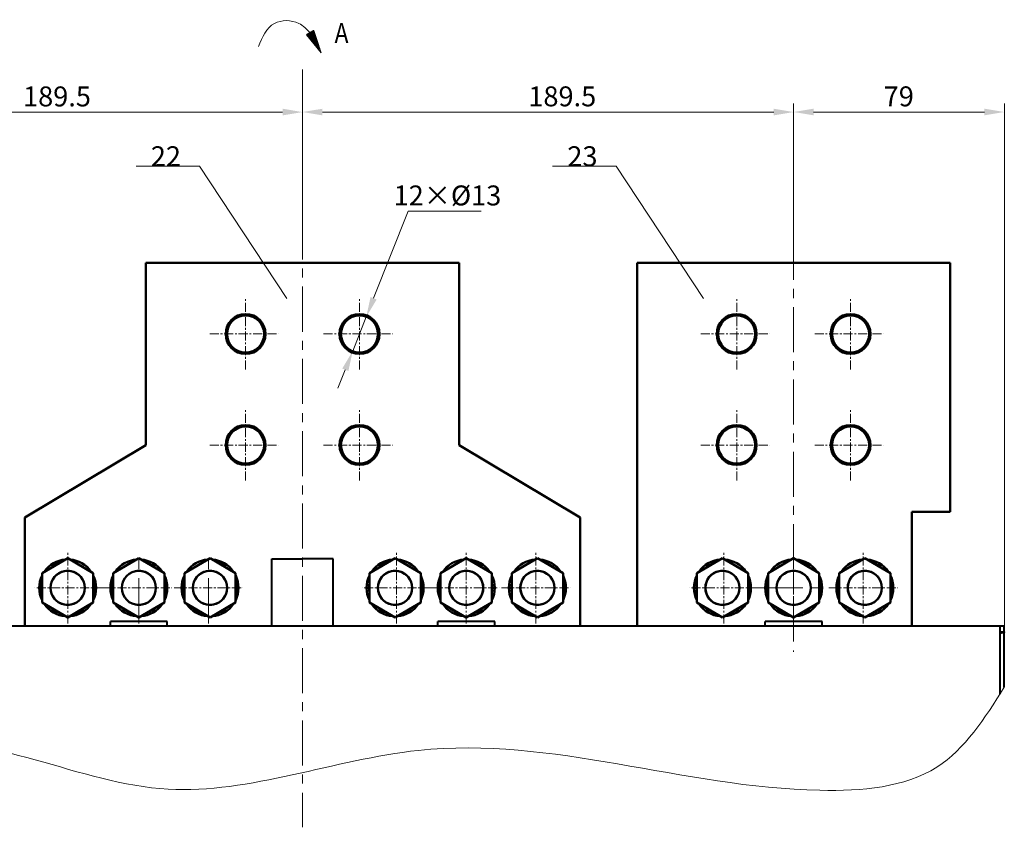
# Model space of a CAD drawing. Units: millimetres. Extents: x 694 to 1499, y 51 to 529.
# Drawn here: x 1059 to 1232, y 127 to 269 of the extents above; entities that cross this region are included whole.
import ezdxf
from ezdxf import colors
from ezdxf.entities.mleader import LeaderData, LeaderLine
from ezdxf.math import Vec2, Vec3

# ---------------------------------------------------------------- set-up
doc = ezdxf.new("R2010")
doc.units = ezdxf.units.MM
doc.header["$LTSCALE"] = 0.5
doc.linetypes.add('CENTER', pattern=[50.8, 31.75, -6.35, 6.35, -6.35])
doc.linetypes.add('KM_SOLID', pattern=[0])
for name, color, linetype, lineweight in [('中心线', 7, 'CENTER', 18), ('尺寸线', 1, 'Continuous', 18), ('尺寸线10', 1, 'KM_SOLID', 18), ('尺寸线2', 1, 'KM_SOLID', 18), ('文字层', 2, 'Continuous', 18), ('粗线层', 3, 'Continuous', 50), ('粗线层0', 3, 'KM_SOLID', 40), ('粗线层3', 3, 'KM_SOLID', 50)]:
    doc.layers.add(name, color=color, linetype=linetype, lineweight=lineweight)
doc.styles.add('12', font='仿宋_GB2312', dxfattribs={"width": 0.7})
doc.styles.add('DIM标注字', font='FangSong_GB2312.shx.ttf', dxfattribs={"width": 0.7, "height": 3.5})
doc.dimstyles.new('CHINT 1-1', dxfattribs={"dimtxt": 3.5, "dimasz": 3.5, "dimexe": 1.5, "dimexo": 0, "dimgap": 1, "dimtad": 1, "dimdec": 1, "dimdsep": 46, "dimtxsty": 'DIM标注字', "dimcen": 0, "dimclrd": 1, "dimclre": 1, "dimclrt": 2, "dimadec": 0, "dimazin": 0, "dimtfac": 0.5, "dimtdec": 1, "dimtmove": 0, "dimatfit": 3, "dimfxl": 1, "dimtolj": 1, "dimlwd": -1, "dimlwe": -1, "dimarcsym": 0})
doc.dimstyles.new('CHINT 1-1$3', dxfattribs={"dimtxt": 3.5, "dimasz": 3.5, "dimexe": 1.5, "dimexo": 0, "dimgap": 1, "dimtad": 1, "dimtoh": 1, "dimdec": 1, "dimdsep": 46, "dimtxsty": 'DIM标注字', "dimcen": 0, "dimclrd": 1, "dimclre": 1, "dimclrt": 2, "dimadec": 0, "dimazin": 0, "dimtfac": 0.5, "dimtdec": 1, "dimtmove": 0, "dimatfit": 3, "dimfxl": 1, "dimtolj": 1, "dimlwd": -1, "dimlwe": -1, "dimarcsym": 0})

# ---------------------------------------------------------------- blocks, each defined once
blk = doc.blocks.new('_None')
blk = doc.blocks.new('*D478')
at = {"layer": 'Defpoints', "color": 0, "transparency": 16777216}
for p in [(1108.57, 260.12), (1108.57, 252.65), (1022.32, 249.07)]:
    blk.add_point(p, dxfattribs=at)
at = {"layer": '尺寸线', "color": 1, "transparency": 16777216}
for p, q in [((1108.57, 260.12), (1108.57, 251.15)), ((1022.32, 249.07), (1022.32, 254.15)), ((1025.82, 252.65), (1105.07, 252.65))]:
    blk.add_line(p, q, dxfattribs=at)
for points in [[(1025.82, 253.24), (1025.82, 252.07), (1022.32, 252.65)], [(1105.07, 253.24), (1105.07, 252.07), (1108.57, 252.65)]]:
    blk.add_solid(points, dxfattribs=at)
at = {"layer": '尺寸线', "color": 2, "transparency": 16777216, "insert": (1065.44, 255.4), "char_height": 3.5, "attachment_point": 5, "style": 'DIM标注字'}
blk.add_mtext('\\A1;189.5', dxfattribs=at)
blk = doc.blocks.new('*D479')
at = {"layer": 'Defpoints', "color": 0, "transparency": 16777216}
for p in [(1194.82, 252.66), (1108.57, 231.11), (1194.82, 231.11)]:
    blk.add_point(p, dxfattribs=at)
at = {"layer": '尺寸线', "color": 1, "transparency": 16777216}
for p, q in [((1108.57, 231.11), (1108.57, 254.16)), ((1112.07, 252.66), (1191.32, 252.66)), ((1194.82, 231.11), (1194.82, 254.16))]:
    blk.add_line(p, q, dxfattribs=at)
for points in [[(1112.07, 253.24), (1112.07, 252.07), (1108.57, 252.66)], [(1191.32, 253.24), (1191.32, 252.07), (1194.82, 252.66)]]:
    blk.add_solid(points, dxfattribs=at)
at = {"layer": '尺寸线', "color": 2, "transparency": 16777216, "insert": (1154.18, 255.41), "char_height": 3.5, "attachment_point": 5, "style": 'DIM标注字'}
blk.add_mtext('\\A1;189.5', dxfattribs=at)
blk = doc.blocks.new('*D480')
at = {"layer": 'Defpoints', "color": 0, "transparency": 16777216}
for p in [(1231.82, 252.66), (1194.82, 231.11), (1231.82, 162.43)]:
    blk.add_point(p, dxfattribs=at)
at = {"layer": '尺寸线', "color": 1, "transparency": 16777216}
for p, q in [((1194.82, 231.11), (1194.82, 254.16)), ((1198.32, 252.66), (1228.32, 252.66)), ((1231.82, 162.43), (1231.82, 254.16))]:
    blk.add_line(p, q, dxfattribs=at)
for points in [[(1198.32, 253.25), (1198.32, 252.08), (1194.82, 252.66)], [(1228.32, 253.25), (1228.32, 252.08), (1231.82, 252.66)]]:
    blk.add_solid(points, dxfattribs=at)
at = {"layer": '尺寸线', "color": 2, "transparency": 16777216, "insert": (1213.28, 255.41), "char_height": 3.5, "attachment_point": 5, "style": 'DIM标注字'}
blk.add_mtext('\\A1;79', dxfattribs=at)
blk = doc.blocks.new('*D483')
at = {"layer": 'Defpoints', "color": 0, "transparency": 16777216}
for p in [(1119.76, 216.7), (1117.37, 210.66)]:
    blk.add_point(p, dxfattribs=at)
at = {"layer": '尺寸线', "color": 1, "transparency": 16777216}
for p, q in [((1127.11, 235.26), (1121.05, 219.96)), ((1139.91, 235.26), (1127.11, 235.26)), ((1117.37, 210.66), (1119.76, 216.7)), ((1116.08, 207.4), (1114.79, 204.15))]:
    blk.add_line(p, q, dxfattribs=at)
for points in [[(1120.51, 220.17), (1121.59, 219.74), (1119.76, 216.7)], [(1115.54, 207.62), (1116.62, 207.19), (1117.37, 210.66)]]:
    blk.add_solid(points, dxfattribs=at)
at = {"layer": '尺寸线', "color": 2, "transparency": 16777216, "insert": (1134.01, 238.01), "char_height": 3.5, "attachment_point": 5, "style": 'DIM标注字'}
blk.add_mtext('\\A1;12×%%C13', dxfattribs=at)

msp = doc.modelspace()

# ---------------------------------------------------------------- linework, layer by layer
at = {"layer": '中心线', "ltscale": 0.5}
for p, q in [((1108.565, 260.124), (1108.565, 127.044)), ((1194.815, 231.11), (1194.815, 157.849)), ((1079.815, 162.848), (1079.815, 175.348)), ((1092.053, 162.848), (1092.053, 175.348)), ((1188.511, 169.098), (1200.595, 169.098))]:
    msp.add_line(p, q, dxfattribs=at)
at = {"layer": '中心线', "ltscale": 0.1}
for p, q in [((1098.565, 207.43), (1098.565, 219.93)), ((1118.565, 207.43), (1118.565, 219.93)), ((1184.815, 207.43), (1184.815, 219.93)), ((1204.815, 207.43), (1204.815, 219.93)), ((1092.261, 213.68), (1104.345, 213.68)), ((1112.261, 213.68), (1124.345, 213.68)), ((1178.511, 213.68), (1190.595, 213.68)), ((1198.511, 213.68), (1210.595, 213.68)), ((1098.565, 187.93), (1098.565, 200.43)), ((1118.565, 187.93), (1118.565, 200.43)), ((1184.815, 187.93), (1184.815, 200.43)), ((1204.815, 187.93), (1204.815, 200.43)), ((1092.261, 194.18), (1104.345, 194.18)), ((1112.261, 194.18), (1124.345, 194.18)), ((1178.511, 194.18), (1190.595, 194.18)), ((1198.511, 194.18), (1210.595, 194.18)), ((1067.315, 162.848), (1067.315, 175.348)), ((1125.078, 162.848), (1125.078, 175.348)), ((1137.315, 162.848), (1137.315, 175.348)), ((1149.553, 162.848), (1149.553, 175.348)), ((1182.578, 162.848), (1182.578, 175.348)), ((1194.815, 162.848), (1194.815, 175.348)), ((1207.053, 162.848), (1207.053, 175.348)), ((1073.62, 169.098), (1061.536, 169.098)), ((1073.511, 169.098), (1085.595, 169.098)), ((1086.011, 169.098), (1098.095, 169.098)), ((1131.12, 169.098), (1119.036, 169.098)), ((1131.011, 169.098), (1143.095, 169.098)), ((1143.511, 169.098), (1155.595, 169.098)), ((1188.62, 169.098), (1176.536, 169.098)), ((1201.011, 169.098), (1213.095, 169.098))]:
    msp.add_line(p, q, dxfattribs=at)
msp.add_arc((1079.815, 169.098), 3, 101.16883, 258.83117, dxfattribs=at)
at = {"layer": '尺寸线'}
msp.add_open_spline([(985.315, 152.43), (987.765, 146.657), (996.453, 126.181), (1041.447, 151.942), (1082.69, 126.269), (1138.287, 148.688), (1182.008, 131.31), (1220.858, 134.565), (1228.383, 146.16), (1231.815, 151.632)], degree=3, knots=[0, 0, 0, 0, 16.9271581, 60.0392811, 108.82826, 153.1871716, 224.3301063, 245.9029881, 264.6436614, 264.6436614, 264.6436614, 264.6436614], dxfattribs=at)
at = {"layer": '尺寸线10', "color": 1, "linetype": 'KM_SOLID', "lineweight": 18}
for p, q in [((1110.523, 267.004), (1109.265, 266.227)), ((1109.288, 266.197), (1109.405, 266.314)), ((1109.293, 266.191), (1109.435, 266.332)), ((1109.298, 266.185), (1109.464, 266.35)), ((1109.303, 266.178), (1109.493, 266.368)), ((1109.308, 266.172), (1109.523, 266.386)), ((1109.313, 266.166), (1109.552, 266.405)), ((1109.318, 266.16), (1109.581, 266.423)), ((1109.323, 266.153), (1109.611, 266.441)), ((1109.328, 266.147), (1109.64, 266.459)), ((1109.333, 266.141), (1109.669, 266.477)), ((1109.338, 266.135), (1109.699, 266.495)), ((1109.343, 266.129), (1109.728, 266.513)), ((1109.348, 266.122), (1109.757, 266.531)), ((1109.353, 266.116), (1109.787, 266.55)), ((1109.358, 266.11), (1109.816, 266.568)), ((1109.363, 266.104), (1109.846, 266.586)), ((1109.368, 266.097), (1109.875, 266.604)), ((1109.373, 266.091), (1109.904, 266.622)), ((1109.378, 266.085), (1109.934, 266.64)), ((1109.383, 266.079), (1109.963, 266.658)), ((1109.388, 266.072), (1109.992, 266.676)), ((1109.393, 266.066), (1110.022, 266.695)), ((1109.398, 266.06), (1110.051, 266.713)), ((1111.404, 264.305), (1109.399, 266.31)), ((1109.403, 266.054), (1110.08, 266.731)), ((1111.399, 264.322), (1109.406, 266.314)), ((1109.408, 266.047), (1110.11, 266.749)), ((1109.413, 266.041), (1110.139, 266.767)), ((1111.393, 264.338), (1109.413, 266.319)), ((1109.418, 266.035), (1110.168, 266.785)), ((1111.388, 264.355), (1109.42, 266.323)), ((1109.423, 266.029), (1110.198, 266.803)), ((1111.382, 264.372), (1109.427, 266.327)), ((1109.428, 266.022), (1110.227, 266.821)), ((1109.433, 266.016), (1110.256, 266.84)), ((1111.377, 264.388), (1109.434, 266.332)), ((1109.438, 266.01), (1110.286, 266.858)), ((1111.371, 264.405), (1109.441, 266.336)), ((1109.443, 266.004), (1110.315, 266.876)), ((1109.448, 265.998), (1110.344, 266.894)), ((1111.366, 264.422), (1109.448, 266.34)), ((1109.453, 265.991), (1110.374, 266.912)), ((1111.361, 264.438), (1109.455, 266.344)), ((1109.458, 265.985), (1110.403, 266.93)), ((1111.355, 264.455), (1109.462, 266.349)), ((1109.463, 265.979), (1110.433, 266.948)), ((1109.468, 265.973), (1110.462, 266.966)), ((1111.35, 264.472), (1109.468, 266.353)), ((1109.473, 265.966), (1110.491, 266.985)), ((1111.344, 264.488), (1109.475, 266.357)), ((1109.478, 265.96), (1110.521, 267.003)), ((1111.339, 264.505), (1109.482, 266.362)), ((1109.483, 265.954), (1110.526, 266.996)), ((1109.488, 265.948), (1110.528, 266.988)), ((1111.333, 264.522), (1109.489, 266.366)), ((1109.493, 265.941), (1110.531, 266.979)), ((1111.328, 264.538), (1109.496, 266.37)), ((1109.498, 265.935), (1110.534, 266.971)), ((1109.503, 265.929), (1110.537, 266.963)), ((1111.322, 264.555), (1109.503, 266.374)), ((1109.508, 265.923), (1110.539, 266.954)), ((1111.317, 264.572), (1109.51, 266.379)), ((1109.513, 265.916), (1110.542, 266.946)), ((1111.312, 264.589), (1109.517, 266.383)), ((1109.518, 265.91), (1110.545, 266.937)), ((1109.523, 265.904), (1110.548, 266.929)), ((1111.306, 264.605), (1109.524, 266.387)), ((1109.528, 265.898), (1110.55, 266.92)), ((1111.301, 264.622), (1109.531, 266.392)), ((1109.533, 265.891), (1110.553, 266.912)), ((1109.538, 265.885), (1110.556, 266.903)), ((1111.295, 264.639), (1109.538, 266.396)), ((1109.543, 265.879), (1110.559, 266.895)), ((1111.29, 264.655), (1109.545, 266.4)), ((1109.548, 265.873), (1110.561, 266.886)), ((1111.284, 264.672), (1109.552, 266.404)), ((1109.553, 265.867), (1110.564, 266.878)), ((1109.558, 265.86), (1110.567, 266.869)), ((1111.279, 264.689), (1109.559, 266.409)), ((1109.563, 265.854), (1110.57, 266.861)), ((1111.273, 264.705), (1109.566, 266.413)), ((1109.568, 265.848), (1110.573, 266.852)), ((1109.573, 265.842), (1110.575, 266.844)), ((1111.268, 264.722), (1109.573, 266.417)), ((1109.578, 265.835), (1110.578, 266.836)), ((1111.263, 264.739), (1109.58, 266.422)), ((1109.583, 265.829), (1110.581, 266.827)), ((1111.257, 264.755), (1109.586, 266.426)), ((1109.588, 265.823), (1110.584, 266.819)), ((1109.593, 265.817), (1110.586, 266.81)), ((1111.252, 264.772), (1109.593, 266.43)), ((1109.598, 265.81), (1110.589, 266.802)), ((1111.246, 264.789), (1109.6, 266.434)), ((1109.603, 265.804), (1110.592, 266.793)), ((1111.241, 264.805), (1109.607, 266.439)), ((1109.608, 265.798), (1110.595, 266.785)), ((1109.613, 265.792), (1110.597, 266.776)), ((1111.235, 264.822), (1109.614, 266.443)), ((1109.618, 265.785), (1110.6, 266.768)), ((1111.23, 264.839), (1109.621, 266.447)), ((1109.623, 265.779), (1110.603, 266.759)), ((1109.628, 265.773), (1110.606, 266.751)), ((1111.225, 264.855), (1109.628, 266.452)), ((1109.633, 265.767), (1110.608, 266.742)), ((1111.219, 264.872), (1109.635, 266.456)), ((1109.638, 265.761), (1110.611, 266.734)), ((1111.214, 264.889), (1109.642, 266.46)), ((1109.643, 265.754), (1110.614, 266.726)), ((1109.648, 265.748), (1110.617, 266.717)), ((1111.208, 264.905), (1109.649, 266.464)), ((1109.653, 265.742), (1110.62, 266.709)), ((1111.203, 264.922), (1109.656, 266.469)), ((1109.658, 265.736), (1110.622, 266.7)), ((1109.663, 265.729), (1110.625, 266.692)), ((1111.197, 264.939), (1109.663, 266.473)), ((1109.668, 265.723), (1110.628, 266.683)), ((1111.192, 264.955), (1109.67, 266.477)), ((1109.673, 265.717), (1110.631, 266.675)), ((1111.186, 264.972), (1109.677, 266.482)), ((1109.678, 265.711), (1110.633, 266.666)), ((1109.683, 265.704), (1110.636, 266.658)), ((1111.181, 264.989), (1109.684, 266.486)), ((1109.688, 265.698), (1110.639, 266.649)), ((1111.176, 265.005), (1109.691, 266.49)), ((1109.693, 265.692), (1110.642, 266.641)), ((1109.698, 265.686), (1110.644, 266.632)), ((1111.17, 265.022), (1109.698, 266.494)), ((1109.703, 265.679), (1110.647, 266.624)), ((1111.165, 265.039), (1109.705, 266.499)), ((1109.708, 265.673), (1110.65, 266.615)), ((1111.159, 265.055), (1109.711, 266.503)), ((1109.713, 265.667), (1110.653, 266.607)), ((1109.718, 265.661), (1110.655, 266.599)), ((1111.154, 265.072), (1109.718, 266.507)), ((1109.723, 265.654), (1110.658, 266.59)), ((1111.148, 265.089), (1109.725, 266.512)), ((1109.728, 265.648), (1110.661, 266.582)), ((1111.143, 265.105), (1109.732, 266.516)), ((1109.733, 265.642), (1110.664, 266.573)), ((1109.738, 265.636), (1110.666, 266.565)), ((1111.137, 265.122), (1109.739, 266.52)), ((1109.743, 265.63), (1110.669, 266.556)), ((1111.132, 265.139), (1109.746, 266.524)), ((1109.748, 265.623), (1110.672, 266.548)), ((1109.753, 265.617), (1110.675, 266.539)), ((1111.127, 265.155), (1109.753, 266.529)), ((1109.758, 265.611), (1110.678, 266.531)), ((1111.121, 265.172), (1109.76, 266.533)), ((1109.763, 265.605), (1110.68, 266.522)), ((1111.116, 265.189), (1109.767, 266.537)), ((1109.768, 265.598), (1110.683, 266.514)), ((1109.773, 265.592), (1110.686, 266.505)), ((1111.11, 265.205), (1109.774, 266.542)), ((1109.778, 265.586), (1110.689, 266.497)), ((1111.105, 265.222), (1109.781, 266.546)), ((1109.782, 265.58), (1110.691, 266.489)), ((1109.787, 265.573), (1110.694, 266.48)), ((1111.099, 265.239), (1109.788, 266.55)), ((1109.792, 265.567), (1110.697, 266.472)), ((1111.094, 265.255), (1109.795, 266.554)), ((1109.797, 265.561), (1110.7, 266.463)), ((1111.088, 265.272), (1109.802, 266.559)), ((1109.802, 265.555), (1110.702, 266.455)), ((1109.807, 265.548), (1110.705, 266.446)), ((1111.083, 265.289), (1109.809, 266.563)), ((1109.812, 265.542), (1110.708, 266.438)), ((1111.078, 265.305), (1109.816, 266.567)), ((1109.817, 265.536), (1110.711, 266.429)), ((1109.822, 265.53), (1110.713, 266.421)), ((1111.072, 265.322), (1109.823, 266.572)), ((1109.827, 265.524), (1110.716, 266.412)), ((1111.067, 265.339), (1109.829, 266.576)), ((1109.832, 265.517), (1110.719, 266.404)), ((1111.061, 265.355), (1109.836, 266.58)), ((1109.837, 265.511), (1110.722, 266.395)), ((1109.842, 265.505), (1110.725, 266.387)), ((1111.056, 265.372), (1109.843, 266.584)), ((1109.847, 265.499), (1110.727, 266.378)), ((1111.05, 265.389), (1109.85, 266.589)), ((1109.852, 265.492), (1110.73, 266.37)), ((1111.045, 265.405), (1109.857, 266.593)), ((1109.857, 265.486), (1110.733, 266.362)), ((1109.862, 265.48), (1110.736, 266.353)), ((1111.04, 265.422), (1109.864, 266.597)), ((1109.867, 265.474), (1110.738, 266.345)), ((1111.034, 265.439), (1109.871, 266.602)), ((1109.872, 265.467), (1110.741, 266.336)), ((1109.877, 265.461), (1110.744, 266.328)), ((1111.029, 265.455), (1109.878, 266.606)), ((1109.882, 265.455), (1110.747, 266.319)), ((1111.023, 265.472), (1109.885, 266.61)), ((1109.887, 265.449), (1110.749, 266.311)), ((1111.018, 265.489), (1109.892, 266.614)), ((1111.012, 265.505), (1109.899, 266.619)), ((1111.007, 265.522), (1109.906, 266.623)), ((1111.001, 265.539), (1109.913, 266.627)), ((1110.996, 265.555), (1109.92, 266.632)), ((1110.991, 265.572), (1109.927, 266.636)), ((1110.985, 265.589), (1109.934, 266.64)), ((1110.98, 265.605), (1109.941, 266.644)), ((1110.974, 265.622), (1109.947, 266.649)), ((1110.969, 265.639), (1109.954, 266.653)), ((1110.963, 265.655), (1109.961, 266.657)), ((1110.958, 265.672), (1109.968, 266.662)), ((1110.952, 265.689), (1109.975, 266.666)), ((1110.947, 265.705), (1109.982, 266.67)), ((1110.942, 265.722), (1109.989, 266.674)), ((1110.936, 265.739), (1109.996, 266.679)), ((1110.931, 265.755), (1110.003, 266.683)), ((1110.925, 265.772), (1110.01, 266.687)), ((1110.92, 265.789), (1110.017, 266.692)), ((1110.914, 265.805), (1110.024, 266.696)), ((1110.909, 265.822), (1110.031, 266.7)), ((1110.903, 265.839), (1110.038, 266.704)), ((1110.898, 265.855), (1110.045, 266.709)), ((1110.893, 265.872), (1110.052, 266.713)), ((1110.887, 265.889), (1110.059, 266.717)), ((1110.882, 265.905), (1110.065, 266.722)), ((1110.876, 265.922), (1110.072, 266.726)), ((1110.871, 265.939), (1110.079, 266.73)), ((1110.865, 265.955), (1110.086, 266.734)), ((1110.86, 265.972), (1110.093, 266.739)), ((1110.855, 265.989), (1110.1, 266.743)), ((1110.849, 266.005), (1110.107, 266.747)), ((1110.844, 266.022), (1110.114, 266.752)), ((1110.838, 266.039), (1110.121, 266.756)), ((1110.833, 266.055), (1110.128, 266.76)), ((1110.827, 266.072), (1110.135, 266.764)), ((1110.822, 266.089), (1110.142, 266.769)), ((1110.816, 266.105), (1110.149, 266.773)), ((1110.811, 266.122), (1110.156, 266.777)), ((1110.806, 266.139), (1110.163, 266.782)), ((1110.8, 266.155), (1110.17, 266.786)), ((1110.795, 266.172), (1110.177, 266.79)), ((1110.789, 266.189), (1110.183, 266.794)), ((1110.784, 266.205), (1110.19, 266.799)), ((1110.778, 266.222), (1110.197, 266.803)), ((1110.773, 266.239), (1110.204, 266.807)), ((1110.767, 266.255), (1110.211, 266.812)), ((1110.762, 266.272), (1110.218, 266.816)), ((1110.757, 266.289), (1110.225, 266.82)), ((1110.751, 266.305), (1110.232, 266.824)), ((1110.746, 266.322), (1110.239, 266.829)), ((1110.74, 266.339), (1110.246, 266.833)), ((1110.735, 266.355), (1110.253, 266.837)), ((1110.729, 266.372), (1110.26, 266.842)), ((1110.724, 266.389), (1110.267, 266.846)), ((1110.719, 266.405), (1110.274, 266.85)), ((1110.713, 266.422), (1110.281, 266.854)), ((1110.708, 266.439), (1110.288, 266.859)), ((1110.702, 266.455), (1110.295, 266.863)), ((1110.697, 266.472), (1110.301, 266.867)), ((1110.691, 266.489), (1110.308, 266.872)), ((1110.686, 266.505), (1110.315, 266.876)), ((1110.68, 266.522), (1110.322, 266.88)), ((1110.675, 266.539), (1110.329, 266.884)), ((1110.67, 266.555), (1110.336, 266.889)), ((1110.664, 266.572), (1110.343, 266.893)), ((1110.659, 266.589), (1110.35, 266.897)), ((1110.653, 266.605), (1110.357, 266.902)), ((1110.648, 266.622), (1110.364, 266.906)), ((1110.642, 266.639), (1110.371, 266.91)), ((1110.637, 266.655), (1110.378, 266.914)), ((1110.631, 266.672), (1110.385, 266.919)), ((1110.626, 266.689), (1110.392, 266.923)), ((1110.621, 266.705), (1110.399, 266.927)), ((1110.615, 266.722), (1110.406, 266.932)), ((1110.61, 266.739), (1110.413, 266.936)), ((1110.604, 266.755), (1110.419, 266.94)), ((1110.599, 266.772), (1110.426, 266.944)), ((1110.593, 266.789), (1110.433, 266.949)), ((1110.588, 266.805), (1110.44, 266.953)), ((1110.582, 266.822), (1110.447, 266.957)), ((1110.577, 266.839), (1110.454, 266.962)), ((1110.572, 266.855), (1110.461, 266.966)), ((1110.566, 266.872), (1110.468, 266.97)), ((1110.561, 266.889), (1110.475, 266.974)), ((1110.555, 266.905), (1110.482, 266.979)), ((1110.55, 266.922), (1110.489, 266.983)), ((1110.544, 266.939), (1110.496, 266.987)), ((1110.539, 266.955), (1110.503, 266.992)), ((1110.534, 266.972), (1110.51, 266.996)), ((1110.528, 266.989), (1110.517, 267)), ((1110.523, 267.004), (1111.819, 263.035)), ((1109.265, 266.227), (1111.819, 263.035)), ((1111.507, 263.988), (1109.267, 266.229)), ((1109.268, 266.222), (1109.288, 266.241)), ((1109.273, 266.216), (1109.317, 266.26)), ((1111.502, 264.005), (1109.274, 266.233)), ((1109.278, 266.21), (1109.347, 266.278)), ((1111.497, 264.022), (1109.281, 266.237)), ((1109.283, 266.203), (1109.376, 266.296)), ((1111.491, 264.038), (1109.288, 266.242)), ((1111.513, 263.972), (1109.292, 266.193)), ((1111.486, 264.055), (1109.295, 266.246)), ((1111.48, 264.072), (1109.302, 266.25)), ((1111.475, 264.088), (1109.309, 266.254)), ((1111.469, 264.105), (1109.316, 266.259)), ((1111.464, 264.122), (1109.323, 266.263)), ((1111.458, 264.138), (1109.33, 266.267)), ((1111.453, 264.155), (1109.337, 266.272)), ((1111.518, 263.955), (1109.337, 266.136)), ((1111.448, 264.172), (1109.344, 266.276)), ((1111.442, 264.188), (1109.35, 266.28)), ((1111.437, 264.205), (1109.357, 266.284)), ((1111.431, 264.222), (1109.364, 266.289)), ((1111.426, 264.238), (1109.371, 266.293)), ((1111.42, 264.255), (1109.378, 266.297)), ((1111.524, 263.938), (1109.382, 266.08)), ((1111.415, 264.272), (1109.385, 266.302)), ((1111.409, 264.288), (1109.392, 266.306)), ((1111.529, 263.922), (1109.427, 266.024)), ((1111.535, 263.905), (1109.472, 265.968)), ((1111.54, 263.888), (1109.517, 265.912)), ((1111.546, 263.872), (1109.562, 265.856)), ((1111.551, 263.855), (1109.607, 265.799)), ((1111.556, 263.838), (1109.652, 265.743)), ((1111.562, 263.822), (1109.697, 265.687)), ((1111.567, 263.805), (1109.741, 265.631)), ((1111.573, 263.788), (1109.786, 265.575)), ((1111.578, 263.772), (1109.831, 265.519)), ((1111.584, 263.755), (1109.876, 265.462)), ((1109.892, 265.442), (1110.752, 266.302)), ((1109.897, 265.436), (1110.755, 266.294)), ((1109.902, 265.43), (1110.758, 266.285)), ((1109.907, 265.424), (1110.76, 266.277)), ((1109.912, 265.417), (1110.763, 266.268)), ((1109.917, 265.411), (1110.766, 266.26)), ((1111.589, 263.738), (1109.921, 265.406)), ((1109.922, 265.405), (1110.769, 266.252)), ((1109.927, 265.399), (1110.771, 266.243)), ((1109.932, 265.393), (1110.774, 266.235)), ((1109.937, 265.386), (1110.777, 266.226)), ((1109.942, 265.38), (1110.78, 266.218)), ((1109.947, 265.374), (1110.783, 266.209)), ((1109.952, 265.368), (1110.785, 266.201)), ((1109.957, 265.361), (1110.788, 266.192)), ((1109.962, 265.355), (1110.791, 266.184)), ((1111.594, 263.722), (1109.966, 265.35)), ((1109.967, 265.349), (1110.794, 266.175)), ((1109.972, 265.343), (1110.796, 266.167)), ((1109.977, 265.336), (1110.799, 266.158)), ((1109.982, 265.33), (1110.802, 266.15)), ((1109.987, 265.324), (1110.805, 266.141)), ((1109.992, 265.318), (1110.807, 266.133)), ((1109.997, 265.311), (1110.81, 266.125)), ((1110.002, 265.305), (1110.813, 266.116)), ((1110.007, 265.299), (1110.816, 266.108)), ((1111.6, 263.705), (1110.011, 265.294)), ((1110.012, 265.293), (1110.818, 266.099)), ((1110.017, 265.287), (1110.821, 266.091)), ((1110.022, 265.28), (1110.824, 266.082)), ((1110.027, 265.274), (1110.827, 266.074)), ((1110.032, 265.268), (1110.83, 266.065)), ((1110.037, 265.262), (1110.832, 266.057)), ((1110.042, 265.255), (1110.835, 266.048)), ((1110.047, 265.249), (1110.838, 266.04)), ((1110.052, 265.243), (1110.841, 266.031)), ((1110.057, 265.237), (1110.843, 266.023)), ((1110.062, 265.23), (1110.846, 266.015)), ((1110.067, 265.224), (1110.849, 266.006)), ((1110.072, 265.218), (1110.852, 265.998)), ((1110.077, 265.212), (1110.854, 265.989)), ((1110.082, 265.205), (1110.857, 265.981)), ((1110.087, 265.199), (1110.86, 265.972)), ((1110.092, 265.193), (1110.863, 265.964)), ((1110.097, 265.187), (1110.865, 265.955)), ((1110.102, 265.18), (1110.868, 265.947)), ((1110.107, 265.174), (1110.871, 265.938)), ((1110.112, 265.168), (1110.874, 265.93)), ((1110.117, 265.162), (1110.876, 265.921)), ((1110.122, 265.156), (1110.879, 265.913)), ((1110.127, 265.149), (1110.882, 265.904)), ((1110.132, 265.143), (1110.885, 265.896)), ((1110.137, 265.137), (1110.888, 265.888)), ((1110.142, 265.131), (1110.89, 265.879)), ((1110.147, 265.124), (1110.893, 265.871)), ((1110.152, 265.118), (1110.896, 265.862)), ((1110.157, 265.112), (1110.899, 265.854)), ((1110.162, 265.106), (1110.901, 265.845)), ((1110.167, 265.099), (1110.904, 265.837)), ((1110.172, 265.093), (1110.907, 265.828)), ((1110.177, 265.087), (1110.91, 265.82)), ((1110.182, 265.081), (1110.912, 265.811)), ((1110.187, 265.074), (1110.915, 265.803)), ((1110.192, 265.068), (1110.918, 265.794)), ((1110.197, 265.062), (1110.921, 265.786)), ((1110.202, 265.056), (1110.923, 265.777)), ((1110.207, 265.049), (1110.926, 265.769)), ((1110.212, 265.043), (1110.929, 265.761)), ((1110.217, 265.037), (1110.932, 265.752)), ((1110.222, 265.031), (1110.934, 265.744)), ((1110.227, 265.025), (1110.937, 265.735)), ((1110.232, 265.018), (1110.94, 265.727)), ((1110.237, 265.012), (1110.943, 265.718)), ((1110.242, 265.006), (1110.946, 265.71)), ((1110.247, 265), (1110.948, 265.701)), ((1110.252, 264.993), (1110.951, 265.693)), ((1110.257, 264.987), (1110.954, 265.684)), ((1110.262, 264.981), (1110.957, 265.676)), ((1110.267, 264.975), (1110.959, 265.667)), ((1110.272, 264.968), (1110.962, 265.659)), ((1110.277, 264.962), (1110.965, 265.651)), ((1110.282, 264.956), (1110.968, 265.642)), ((1110.287, 264.95), (1110.97, 265.634)), ((1110.292, 264.943), (1110.973, 265.625)), ((1110.296, 264.937), (1110.976, 265.617)), ((1110.301, 264.931), (1110.979, 265.608)), ((1110.306, 264.925), (1110.981, 265.6)), ((1110.311, 264.919), (1110.984, 265.591)), ((1110.316, 264.912), (1110.987, 265.583)), ((1110.321, 264.906), (1110.99, 265.574)), ((1110.326, 264.9), (1110.993, 265.566)), ((1110.331, 264.894), (1110.995, 265.557)), ((1110.336, 264.887), (1110.998, 265.549)), ((1110.341, 264.881), (1111.001, 265.54)), ((1110.346, 264.875), (1111.004, 265.532)), ((1110.351, 264.869), (1111.006, 265.524)), ((1110.356, 264.862), (1111.009, 265.515)), ((1110.361, 264.856), (1111.012, 265.507)), ((1110.366, 264.85), (1111.015, 265.498)), ((1110.371, 264.844), (1111.017, 265.49)), ((1110.376, 264.837), (1111.02, 265.481)), ((1110.381, 264.831), (1111.023, 265.473)), ((1110.386, 264.825), (1111.026, 265.464)), ((1110.391, 264.819), (1111.028, 265.456)), ((1110.396, 264.812), (1111.031, 265.447)), ((1110.401, 264.806), (1111.034, 265.439)), ((1110.406, 264.8), (1111.037, 265.43)), ((1110.411, 264.794), (1111.039, 265.422)), ((1110.416, 264.788), (1111.042, 265.414)), ((1110.421, 264.781), (1111.045, 265.405)), ((1110.426, 264.775), (1111.048, 265.397)), ((1110.431, 264.769), (1111.051, 265.388)), ((1110.436, 264.763), (1111.053, 265.38)), ((1110.441, 264.756), (1111.056, 265.371)), ((1110.446, 264.75), (1111.059, 265.363)), ((1110.451, 264.744), (1111.062, 265.354)), ((1110.456, 264.738), (1111.064, 265.346)), ((1110.461, 264.731), (1111.067, 265.337)), ((1110.466, 264.725), (1111.07, 265.329)), ((1110.471, 264.719), (1111.073, 265.32)), ((1110.476, 264.713), (1111.075, 265.312)), ((1110.481, 264.706), (1111.078, 265.303)), ((1110.486, 264.7), (1111.081, 265.295)), ((1110.491, 264.694), (1111.084, 265.287)), ((1110.496, 264.688), (1111.086, 265.278)), ((1110.501, 264.682), (1111.089, 265.27)), ((1110.506, 264.675), (1111.092, 265.261))]:
    msp.add_line(p, q, dxfattribs=at)
at = {"layer": '尺寸线2'}
msp.add_spline([(1100.812, 264.146), (1103.628, 268.221), (1107.901, 268.221), (1109.904, 266.599)], degree=3, dxfattribs=at)
at = {"layer": '粗线层'}
for p, q in [((1062.815, 171.696), (1067.315, 174.294)), ((1067.315, 174.294), (1071.815, 171.696)), ((1079.815, 174.294), (1075.315, 171.696)), ((1084.315, 171.696), (1079.815, 174.294)), ((1092.315, 174.294), (1087.815, 171.696)), ((1096.815, 171.696), (1092.315, 174.294)), ((1120.315, 171.696), (1124.815, 174.294)), ((1124.815, 174.294), (1129.315, 171.696)), ((1137.315, 174.294), (1132.815, 171.696)), ((1141.815, 171.696), (1137.315, 174.294)), ((1149.815, 174.294), (1145.315, 171.696)), ((1154.315, 171.696), (1149.815, 174.294)), ((1177.815, 171.696), (1182.315, 174.294)), ((1182.315, 174.294), (1186.815, 171.696)), ((1194.815, 174.294), (1190.315, 171.696)), ((1199.315, 171.696), (1194.815, 174.294)), ((1207.315, 174.294), (1202.815, 171.696)), ((1211.815, 171.696), (1207.315, 174.294)), ((1062.815, 166.5), (1062.815, 171.696)), ((1071.815, 171.696), (1071.815, 166.5)), ((1075.315, 171.696), (1075.315, 166.5)), ((1084.315, 166.5), (1084.315, 171.696)), ((1087.815, 171.696), (1087.815, 166.5)), ((1096.815, 166.5), (1096.815, 171.696)), ((1120.315, 166.5), (1120.315, 171.696)), ((1129.315, 171.696), (1129.315, 166.5)), ((1132.815, 171.696), (1132.815, 166.5)), ((1141.815, 166.5), (1141.815, 171.696)), ((1145.315, 171.696), (1145.315, 166.5)), ((1154.315, 166.5), (1154.315, 171.696)), ((1177.815, 166.5), (1177.815, 171.696)), ((1186.815, 171.696), (1186.815, 166.5)), ((1190.315, 171.696), (1190.315, 166.5)), ((1199.315, 166.5), (1199.315, 171.696)), ((1202.815, 171.696), (1202.815, 166.5)), ((1211.815, 166.5), (1211.815, 171.696)), ((1071.815, 169.873), (1071.85, 169.873)), ((1075.315, 169.873), (1075.281, 169.873)), ((1087.815, 169.873), (1087.781, 169.873)), ((1129.315, 169.873), (1129.35, 169.873)), ((1132.815, 169.873), (1132.781, 169.873)), ((1145.315, 169.873), (1145.281, 169.873)), ((1186.815, 169.873), (1186.85, 169.873)), ((1190.315, 169.873), (1190.281, 169.873)), ((1202.815, 169.873), (1202.781, 169.873)), ((1071.815, 169.098), (1071.915, 169.098)), ((1075.315, 169.098), (1075.215, 169.098)), ((1087.815, 169.098), (1087.715, 169.098)), ((1129.315, 169.098), (1129.415, 169.098)), ((1132.815, 169.098), (1132.715, 169.098)), ((1145.315, 169.098), (1145.215, 169.098)), ((1186.815, 169.098), (1186.915, 169.098)), ((1190.315, 169.098), (1190.215, 169.098)), ((1202.815, 169.098), (1202.715, 169.098)), ((1067.315, 163.902), (1062.815, 166.5)), ((1071.815, 166.5), (1067.315, 163.902)), ((1075.315, 166.5), (1079.815, 163.902)), ((1079.815, 163.902), (1084.315, 166.5)), ((1087.815, 166.5), (1092.315, 163.902)), ((1092.315, 163.902), (1096.815, 166.5)), ((1124.815, 163.902), (1120.315, 166.5)), ((1129.315, 166.5), (1124.815, 163.902)), ((1132.815, 166.5), (1137.315, 163.902)), ((1137.315, 163.902), (1141.815, 166.5)), ((1145.315, 166.5), (1149.815, 163.902)), ((1149.815, 163.902), (1154.315, 166.5)), ((1182.315, 163.902), (1177.815, 166.5)), ((1186.815, 166.5), (1182.315, 163.902)), ((1190.315, 166.5), (1194.815, 163.902)), ((1194.815, 163.902), (1199.315, 166.5)), ((1202.815, 166.5), (1207.315, 163.902)), ((1207.315, 163.902), (1211.815, 166.5))]:
    msp.add_line(p, q, dxfattribs=at)
for centre in [(1067.315, 169.098), (1079.815, 169.098), (1092.315, 169.098), (1124.815, 169.098), (1137.315, 169.098), (1149.815, 169.098), (1182.315, 169.098), (1194.815, 169.098), (1207.315, 169.098)]:
    msp.add_circle(centre, 3, dxfattribs=at)
for centre, radius, start, end in [((1067.315, 169.098), 5, 94.46883, 145.64902), ((1067.315, 169.098), 4.6, 108.68424, 131.32677), ((1067.315, 169.098), 5, 34.35098, 85.53117), ((1079.815, 169.098), 5, 94.46883, 145.64902), ((1079.815, 169.098), 5, 34.35098, 85.53117), ((1079.815, 169.098), 4.6, 48.67323, 71.31576), ((1092.315, 169.098), 5, 94.46883, 145.64902), ((1092.315, 169.098), 5, 34.35098, 85.53117), ((1092.315, 169.098), 4.6, 48.67323, 71.31576), ((1124.815, 169.098), 5, 94.46883, 145.64902), ((1124.815, 169.098), 4.6, 108.68424, 131.32677), ((1124.815, 169.098), 5, 34.35098, 85.53117), ((1137.315, 169.098), 5, 94.46883, 145.64902), ((1137.315, 169.098), 5, 34.35098, 85.53117), ((1137.315, 169.098), 4.6, 48.67323, 71.31576), ((1149.815, 169.098), 5, 94.46883, 145.64902), ((1149.815, 169.098), 5, 34.35098, 85.53117), ((1149.815, 169.098), 4.6, 48.67323, 71.31576), ((1182.315, 169.098), 5, 94.46883, 145.64902), ((1182.315, 169.098), 4.6, 108.68424, 131.32677), ((1182.315, 169.098), 5, 34.35098, 85.53117), ((1194.815, 169.098), 5, 94.46883, 145.64902), ((1194.815, 169.098), 5, 34.35098, 85.53117), ((1194.815, 169.098), 4.6, 48.67323, 71.31576), ((1207.315, 169.098), 5, 94.46883, 145.64902), ((1207.315, 169.098), 5, 34.35098, 85.53117), ((1207.315, 169.098), 4.6, 48.67323, 71.31576), ((1067.315, 169.098), 5, 154.30445, 205.69555), ((1067.315, 169.098), 3, 101.16883, 258.83117), ((1067.315, 169.098), 3, 281.16883, 78.83117), ((1067.315, 169.098), 5, 334.30445, 25.69555), ((1079.815, 169.098), 5, 154.30445, 205.69555), ((1079.815, 169.098), 3, 281.16883, 78.83117), ((1079.815, 169.098), 5, 334.30445, 25.69555), ((1092.315, 169.098), 5, 154.30445, 205.69555), ((1092.315, 169.098), 3, 101.16883, 258.83117), ((1092.315, 169.098), 3, 281.16883, 78.83117), ((1092.315, 169.098), 5, 334.30445, 25.69555), ((1124.815, 169.098), 5, 154.30445, 205.69555), ((1124.815, 169.098), 3, 101.16883, 258.83117), ((1124.815, 169.098), 3, 281.16883, 78.83117), ((1124.815, 169.098), 5, 334.30445, 25.69555), ((1137.315, 169.098), 5, 154.30445, 205.69555), ((1137.315, 169.098), 3, 101.16883, 258.83117), ((1137.315, 169.098), 3, 281.16883, 78.83117), ((1137.315, 169.098), 5, 334.30445, 25.69555), ((1149.815, 169.098), 5, 154.30445, 205.69555), ((1149.815, 169.098), 3, 101.16883, 258.83117), ((1149.815, 169.098), 3, 281.16883, 78.83117), ((1149.815, 169.098), 5, 334.30445, 25.69555), ((1182.315, 169.098), 5, 154.30445, 205.69555), ((1182.315, 169.098), 3, 101.16883, 258.83117), ((1182.315, 169.098), 3, 281.16883, 78.83117), ((1182.315, 169.098), 5, 334.30445, 25.69555), ((1194.815, 169.098), 5, 154.30445, 205.69555), ((1194.815, 169.098), 3, 101.16883, 258.83117), ((1194.815, 169.098), 3, 281.16883, 78.83117), ((1194.815, 169.098), 5, 334.30445, 25.69555), ((1207.315, 169.098), 5, 154.30445, 205.69555), ((1207.315, 169.098), 3, 101.16883, 258.83117), ((1207.315, 169.098), 3, 281.16883, 78.83117), ((1207.315, 169.098), 5, 334.30445, 25.69555), ((1067.315, 169.098), 4.6, 168.27138, 191.77244), ((1067.315, 169.098), 4.6, 348.70101, 11.51686), ((1079.815, 169.098), 4.6, 168.48314, 191.29899), ((1079.815, 169.098), 4.6, 348.22756, 11.72862), ((1092.315, 169.098), 4.6, 168.48314, 191.29899), ((1092.315, 169.098), 4.6, 348.22756, 11.72862), ((1124.815, 169.098), 4.6, 168.27138, 191.77244), ((1124.815, 169.098), 4.6, 348.70101, 11.51686), ((1137.315, 169.098), 4.6, 168.48314, 191.29899), ((1137.315, 169.098), 4.6, 348.22756, 11.72862), ((1149.815, 169.098), 4.6, 168.48314, 191.29899), ((1149.815, 169.098), 4.6, 348.22756, 11.72862), ((1182.315, 169.098), 4.6, 168.27138, 191.77244), ((1182.315, 169.098), 4.6, 348.70101, 11.51686), ((1194.815, 169.098), 4.6, 168.48314, 191.29899), ((1194.815, 169.098), 4.6, 348.22756, 11.72862), ((1207.315, 169.098), 4.6, 168.48314, 191.29899), ((1207.315, 169.098), 4.6, 348.22756, 11.72862), ((1067.315, 169.098), 5, 214.35098, 265.53117), ((1067.315, 169.098), 5, 274.46883, 325.64902), ((1079.815, 169.098), 5, 214.35098, 265.53117), ((1079.815, 169.098), 5, 274.46883, 325.64902), ((1092.315, 169.098), 5, 214.35098, 265.53117), ((1092.315, 169.098), 5, 274.46883, 325.64902), ((1124.815, 169.098), 5, 214.35098, 265.53117), ((1124.815, 169.098), 5, 274.46883, 325.64902), ((1137.315, 169.098), 5, 214.35098, 265.53117), ((1137.315, 169.098), 5, 274.46883, 325.64902), ((1149.815, 169.098), 5, 214.35098, 265.53117), ((1149.815, 169.098), 5, 274.46883, 325.64902), ((1182.315, 169.098), 5, 214.35098, 265.53117), ((1182.315, 169.098), 5, 274.46883, 325.64902), ((1194.815, 169.098), 5, 214.35098, 265.53117), ((1194.815, 169.098), 5, 274.46883, 325.64902), ((1207.315, 169.098), 5, 214.35098, 265.53117), ((1207.315, 169.098), 5, 274.46883, 325.64902), ((1067.315, 169.098), 4.6, 228.53168, 251.36001), ((1067.315, 169.098), 4.6, 288.59131, 311.71975), ((1079.815, 169.098), 4.6, 228.28025, 251.40869), ((1079.815, 169.098), 4.6, 288.63999, 311.46832), ((1092.315, 169.098), 4.6, 228.28025, 251.40869), ((1092.315, 169.098), 4.6, 288.63999, 311.46832), ((1124.815, 169.098), 4.6, 228.53168, 251.36001), ((1124.815, 169.098), 4.6, 288.59131, 311.71975), ((1137.315, 169.098), 4.6, 228.28025, 251.40869), ((1137.315, 169.098), 4.6, 288.63999, 311.46832), ((1149.815, 169.098), 4.6, 228.28025, 251.40869), ((1149.815, 169.098), 4.6, 288.63999, 311.46832), ((1182.315, 169.098), 4.6, 228.53168, 251.36001), ((1182.315, 169.098), 4.6, 288.59131, 311.71975), ((1194.815, 169.098), 4.6, 228.28025, 251.40869), ((1194.815, 169.098), 4.6, 288.63999, 311.46832), ((1207.315, 169.098), 4.6, 228.28025, 251.40869), ((1207.315, 169.098), 4.6, 288.63999, 311.46832)]:
    msp.add_arc(centre, radius, start, end, dxfattribs=at)
for points, knots in [([(1067.315, 172.098), (1067.129, 172.098), (1066.935, 172.08), (1066.744, 172.043), (1066.734, 172.041)], [0, 0, 0, 0, 0.9478696, 1, 1, 1, 1]), ([(1067.897, 172.041), (1067.887, 172.043), (1067.696, 172.08), (1067.502, 172.098), (1067.315, 172.098)], [0, 0, 0, 0, 0.0521304, 1, 1, 1, 1]), ([(1079.234, 172.041), (1079.244, 172.043), (1079.435, 172.08), (1079.629, 172.098), (1079.815, 172.098)], [0, 0, 0, 0, 0.0521304, 1, 1, 1, 1]), ([(1079.815, 172.098), (1080.002, 172.098), (1080.196, 172.08), (1080.387, 172.043), (1080.397, 172.041)], [0, 0, 0, 0, 0.9478696, 1, 1, 1, 1]), ([(1091.734, 172.041), (1091.744, 172.043), (1091.935, 172.08), (1092.129, 172.098), (1092.315, 172.098)], [0, 0, 0, 0, 0.0521304, 1, 1, 1, 1]), ([(1092.315, 172.098), (1092.502, 172.098), (1092.696, 172.08), (1092.887, 172.043), (1092.897, 172.041)], [0, 0, 0, 0, 0.9478696, 1, 1, 1, 1]), ([(1124.815, 172.098), (1124.629, 172.098), (1124.435, 172.08), (1124.244, 172.043), (1124.234, 172.041)], [0, 0, 0, 0, 0.9478696, 1, 1, 1, 1]), ([(1125.397, 172.041), (1125.387, 172.043), (1125.196, 172.08), (1125.002, 172.098), (1124.815, 172.098)], [0, 0, 0, 0, 0.0521304, 1, 1, 1, 1]), ([(1136.734, 172.041), (1136.744, 172.043), (1136.935, 172.08), (1137.129, 172.098), (1137.315, 172.098)], [0, 0, 0, 0, 0.0521304, 1, 1, 1, 1]), ([(1137.315, 172.098), (1137.502, 172.098), (1137.696, 172.08), (1137.887, 172.043), (1137.897, 172.041)], [0, 0, 0, 0, 0.9478696, 1, 1, 1, 1]), ([(1149.234, 172.041), (1149.244, 172.043), (1149.435, 172.08), (1149.629, 172.098), (1149.815, 172.098)], [0, 0, 0, 0, 0.0521304, 1, 1, 1, 1]), ([(1149.815, 172.098), (1150.002, 172.098), (1150.196, 172.08), (1150.387, 172.043), (1150.397, 172.041)], [0, 0, 0, 0, 0.9478696, 1, 1, 1, 1]), ([(1182.315, 172.098), (1182.129, 172.098), (1181.935, 172.08), (1181.744, 172.043), (1181.734, 172.041)], [0, 0, 0, 0, 0.9478696, 1, 1, 1, 1]), ([(1182.897, 172.041), (1182.887, 172.043), (1182.696, 172.08), (1182.502, 172.098), (1182.315, 172.098)], [0, 0, 0, 0, 0.0521304, 1, 1, 1, 1]), ([(1194.234, 172.041), (1194.244, 172.043), (1194.435, 172.08), (1194.629, 172.098), (1194.815, 172.098)], [0, 0, 0, 0, 0.0521304, 1, 1, 1, 1]), ([(1194.815, 172.098), (1195.002, 172.098), (1195.196, 172.08), (1195.387, 172.043), (1195.397, 172.041)], [0, 0, 0, 0, 0.9478696, 1, 1, 1, 1]), ([(1206.734, 172.041), (1206.744, 172.043), (1206.935, 172.08), (1207.129, 172.098), (1207.315, 172.098)], [0, 0, 0, 0, 0.0521304, 1, 1, 1, 1]), ([(1207.315, 172.098), (1207.502, 172.098), (1207.696, 172.08), (1207.887, 172.043), (1207.897, 172.041)], [0, 0, 0, 0, 0.9478696, 1, 1, 1, 1]), ([(1066.734, 166.155), (1066.744, 166.153), (1066.935, 166.116), (1067.129, 166.099), (1067.315, 166.098)], [0, 0, 0, 0, 0.0521304, 1, 1, 1, 1]), ([(1067.315, 166.098), (1067.502, 166.099), (1067.696, 166.116), (1067.887, 166.153), (1067.897, 166.155)], [0, 0, 0, 0, 0.9478696, 1, 1, 1, 1]), ([(1079.815, 166.098), (1079.629, 166.099), (1079.435, 166.116), (1079.244, 166.153), (1079.234, 166.155)], [0, 0, 0, 0, 0.9478696, 1, 1, 1, 1]), ([(1080.397, 166.155), (1080.387, 166.153), (1080.196, 166.116), (1080.002, 166.099), (1079.815, 166.098)], [0, 0, 0, 0, 0.0521304, 1, 1, 1, 1]), ([(1092.315, 166.098), (1092.129, 166.099), (1091.935, 166.116), (1091.744, 166.153), (1091.734, 166.155)], [0, 0, 0, 0, 0.9478696, 1, 1, 1, 1]), ([(1092.897, 166.155), (1092.887, 166.153), (1092.696, 166.116), (1092.502, 166.099), (1092.315, 166.098)], [0, 0, 0, 0, 0.0521304, 1, 1, 1, 1]), ([(1124.234, 166.155), (1124.244, 166.153), (1124.435, 166.116), (1124.629, 166.099), (1124.815, 166.098)], [0, 0, 0, 0, 0.0521304, 1, 1, 1, 1]), ([(1124.815, 166.098), (1125.002, 166.099), (1125.196, 166.116), (1125.387, 166.153), (1125.397, 166.155)], [0, 0, 0, 0, 0.9478696, 1, 1, 1, 1]), ([(1137.315, 166.098), (1137.129, 166.099), (1136.935, 166.116), (1136.744, 166.153), (1136.734, 166.155)], [0, 0, 0, 0, 0.9478696, 1, 1, 1, 1]), ([(1137.897, 166.155), (1137.887, 166.153), (1137.696, 166.116), (1137.502, 166.099), (1137.315, 166.098)], [0, 0, 0, 0, 0.0521304, 1, 1, 1, 1]), ([(1149.815, 166.098), (1149.629, 166.099), (1149.435, 166.116), (1149.244, 166.153), (1149.234, 166.155)], [0, 0, 0, 0, 0.9478696, 1, 1, 1, 1]), ([(1150.397, 166.155), (1150.387, 166.153), (1150.196, 166.116), (1150.002, 166.099), (1149.815, 166.098)], [0, 0, 0, 0, 0.0521304, 1, 1, 1, 1]), ([(1181.734, 166.155), (1181.744, 166.153), (1181.935, 166.116), (1182.129, 166.099), (1182.315, 166.098)], [0, 0, 0, 0, 0.0521304, 1, 1, 1, 1]), ([(1182.315, 166.098), (1182.502, 166.099), (1182.696, 166.116), (1182.887, 166.153), (1182.897, 166.155)], [0, 0, 0, 0, 0.9478696, 1, 1, 1, 1]), ([(1194.815, 166.098), (1194.629, 166.099), (1194.435, 166.116), (1194.244, 166.153), (1194.234, 166.155)], [0, 0, 0, 0, 0.9478696, 1, 1, 1, 1]), ([(1195.397, 166.155), (1195.387, 166.153), (1195.196, 166.116), (1195.002, 166.099), (1194.815, 166.098)], [0, 0, 0, 0, 0.0521304, 1, 1, 1, 1]), ([(1207.315, 166.098), (1207.129, 166.099), (1206.935, 166.116), (1206.744, 166.153), (1206.734, 166.155)], [0, 0, 0, 0, 0.9478696, 1, 1, 1, 1]), ([(1207.897, 166.155), (1207.887, 166.153), (1207.696, 166.116), (1207.502, 166.099), (1207.315, 166.098)], [0, 0, 0, 0, 0.0521304, 1, 1, 1, 1])]:
    msp.add_open_spline(points, degree=3, knots=knots, dxfattribs=at)
at = {"layer": '粗线层0'}
for p, q in [((1103.177, 162.43), (1103.177, 174.218)), ((1103.177, 174.218), (1108.565, 174.218)), ((1113.954, 174.218), (1108.565, 174.218)), ((1113.954, 162.43), (1113.954, 174.218)), ((1084.815, 163.18), (1074.815, 163.18)), ((1074.815, 162.43), (1074.815, 163.18)), ((1084.815, 162.43), (1084.815, 163.18)), ((1142.315, 163.18), (1132.315, 163.18)), ((1132.315, 162.43), (1132.315, 163.18)), ((1142.315, 162.43), (1142.315, 163.18)), ((1189.815, 162.43), (1189.815, 163.18)), ((1199.815, 163.18), (1189.815, 163.18)), ((1199.815, 162.43), (1199.815, 163.18)), ((985.315, 162.43), (1231.815, 162.43)), ((1231.065, 150.441), (1231.065, 162.43)), ((1231.065, 161.369), (1231.815, 161.369)), ((1231.065, 161.18), (1231.348, 161.18)), ((1231.815, 151.632), (1231.815, 162.43))]:
    msp.add_line(p, q, dxfattribs=at)
msp.add_open_spline([(1231.815, 161.369), (1231.815, 161.353), (1231.811, 161.323), (1231.787, 161.281), (1231.747, 161.248), (1231.668, 161.211), (1231.532, 161.185), (1231.415, 161.18), (1231.348, 161.18)], degree=3, knots=[0, 0, 0, 0, 0.0837029, 0.1648061, 0.2545704, 0.3609274, 0.6370409, 1, 1, 1, 1], dxfattribs=at)
at = {"layer": '粗线层3'}
for p, q in [((1136.065, 226.18), (1081.065, 226.18)), ((1136.065, 226.18), (1081.065, 226.18)), ((1081.065, 226.18), (1081.065, 194.18)), ((1136.065, 194.18), (1136.065, 226.18)), ((1222.315, 226.18), (1167.315, 226.18)), ((1167.315, 226.18), (1167.315, 162.43)), ((1219.815, 226.18), (1169.815, 226.18)), ((1222.315, 182.43), (1222.315, 226.18)), ((1059.815, 181.43), (1081.065, 194.18)), ((1157.315, 181.43), (1136.065, 194.18)), ((1222.315, 182.43), (1215.589, 182.43)), ((1215.589, 182.43), (1215.589, 162.43)), ((1059.815, 181.43), (1059.815, 162.43)), ((1157.315, 162.43), (1157.315, 181.43))]:
    msp.add_line(p, q, dxfattribs=at)
for centre, radius in [((1098.565, 213.68), 3.5), ((1098.565, 213.68), 3.25), ((1118.565, 213.68), 3.5), ((1118.565, 213.68), 3.25), ((1184.815, 213.68), 3.5), ((1184.815, 213.68), 3.25), ((1204.815, 213.68), 3.5), ((1204.815, 213.68), 3.25), ((1098.565, 194.18), 3.5), ((1098.565, 194.18), 3.25), ((1118.565, 194.18), 3.5), ((1118.565, 194.18), 3.25), ((1184.815, 194.18), 3.5), ((1184.815, 194.18), 3.25), ((1204.815, 194.18), 3.5), ((1204.815, 194.18), 3.25)]:
    msp.add_circle(centre, radius, dxfattribs=at)

# ---------------------------------------------------------------- texts
at = {"layer": '文字层', "linetype": 'KM_SOLID', "lineweight": 50, "insert": (1114.194, 268.289), "char_height": 3.5, "attachment_point": 1, "style": '12'}
msp.add_mtext('{\\F仿宋_GB2312;{\\W0.84;A}}', dxfattribs=at)

# ---------------------------------------------------------------- dimensions: what is measured, and where the dimension line sits
at = {"layer": '尺寸线'}
for base, p1, p2, text, picture, middle in [((1108.565, 252.652), (1022.315, 249.071), (1108.565, 260.124), '189.5', '*D478', (1065.44, 252.652)), ((1194.815, 252.657), (1108.565, 231.11), (1194.815, 231.11), '189.5', '*D479', (1154.178, 252.657)), ((1231.815, 252.664), (1194.815, 231.11), (1231.815, 162.43), '79', '*D480', (1213.276, 252.664))]:
    dim = msp.add_linear_dim(base=base, p1=p1, p2=p2, text=text, dimstyle='CHINT 1-1', dxfattribs=at)
    dim.commit()
    dim.dimension.update_dxf_attribs({"geometry": picture, "text_midpoint": middle, "dimtype": 160})
dim = msp.add_diameter_dim_2p(p1=(1117.369, 210.658), p2=(1119.762, 216.702), dimstyle='CHINT 1-1$3', override={"dimlfac": 2, "dimpost": '12×%%C<>'}, dxfattribs=at)
dim.commit()
dim.dimension.update_dxf_attribs({"geometry": '*D483', "text_midpoint": (1134.01, 235.263), "dimtype": 163})

# ---------------------------------------------------------------- leaders
ml = msp.add_multileader_mtext('Standard', dxfattribs=at)
ml.set_content(' 22\u3000', color=2, style='DIM标注字')
ml.set_leader_properties(color=256, linetype='ByLayer', lineweight=-1)
ml.set_arrow_properties(name='NONE')
ml.build(insert=Vec2(0, 0))
ml.multileader.update_dxf_attribs({"text_left_attachment_type": 5, "text_right_attachment_type": 5, "dogleg_length": 0.5})
ctx = ml.context
ctx.base_point, ctx.char_height, ctx.landing_gap_size, ctx.plane_origin = Vec3(1081.613, 243.125), 3.5, 0.5, Vec3(1190.081, 281.145)
ctx.left_attachment, ctx.right_attachment, ctx.text_align_type = 5, 5, 2
notes = []
notes.append((ctx, [(1, (1, 1, 0), (1090.495, 243.125), (-1, 0), 2.783, [(0, [(1105.835, 219.93)], 0, [])])]))
ctx.mtext.insert, ctx.mtext.alignment, ctx.mtext.flow_direction = Vec3(1087.212, 246.644), 3, 5
ml = msp.add_multileader_mtext('Standard', dxfattribs=at)
ml.set_content(' 23\u3000', color=2, style='DIM标注字')
ml.set_leader_properties(color=256, linetype='ByLayer', lineweight=-1)
ml.set_arrow_properties(name='NONE')
ml.build(insert=Vec2(0, 0))
ml.multileader.update_dxf_attribs({"text_left_attachment_type": 5, "text_right_attachment_type": 5, "dogleg_length": 0.5})
ctx = ml.context
ctx.base_point, ctx.char_height, ctx.landing_gap_size, ctx.plane_origin = Vec3(1154.772, 243.125), 3.5, 0.5, Vec3(1263.24, 281.145)
ctx.left_attachment, ctx.right_attachment, ctx.text_align_type = 5, 5, 2
notes.append((ctx, [(1, (1, 1, 0), (1163.653, 243.125), (-1, 0), 2.783, [(0, [(1178.993, 219.93)], 0, [])])]))
ctx.mtext.insert, ctx.mtext.alignment, ctx.mtext.flow_direction = Vec3(1160.37, 246.644), 3, 5
for ctx, leaders in notes:
    for number, flags, end, landing, length, lines in leaders:
        leader = LeaderData()
        leader.index, (leader.has_last_leader_line, leader.has_dogleg_vector, leader.attachment_direction) = number, flags
        leader.last_leader_point, leader.dogleg_vector, leader.dogleg_length = Vec3(end), Vec3(landing), length
        for number, points, colour, breaks in lines:
            line = LeaderLine()
            line.index, line.vertices, line.color, line.breaks = number, Vec3.list(points), colors.encode_raw_color(colour), breaks
            leader.lines.append(line)
        ctx.leaders.append(leader)

doc.saveas('drawing.dxf')
